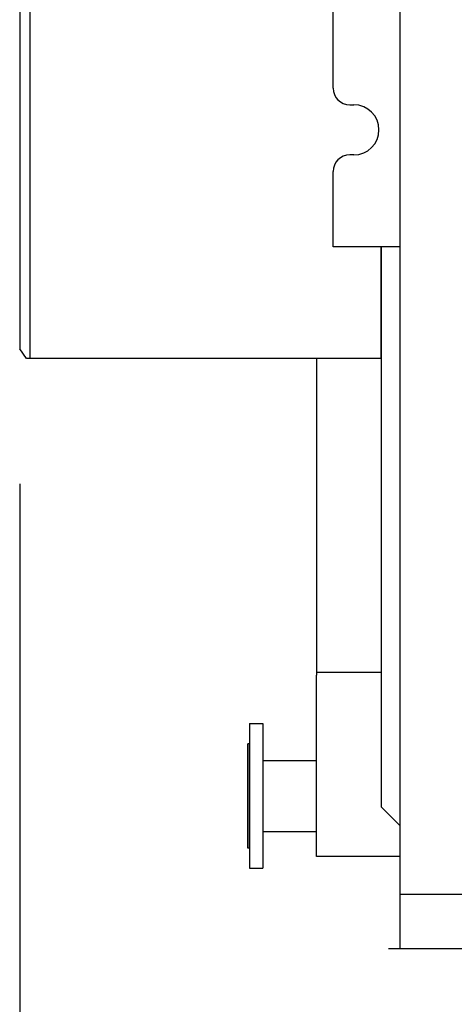
# Model space of a CAD drawing. Units: inches. Extents: x -2234 to -1034, y 1224 to 2124.
# Drawn here: x -1742 to -1716, y 1950 to 2009 of the extents above; entities that cross this region are included whole.
import ezdxf

# ---------------------------------------------------------------- set-up
doc = ezdxf.new("R2010")
doc.units = ezdxf.units.IN
doc.header["$MEASUREMENT"] = 0
doc.layers.get('Defpoints').update_dxf_attribs({"linetype": 'CONTINUOUS'})
for name, color, linetype in [('BASE-UNIT', 6, 'CONTINUOUS'), ('COIL-CONN-1X4-FLG', 7, 'CONTINUOUS'), ('COIL-CONN-COVER', 7, 'CONTINUOUS'), ('CONTROL-PANEL-STD', 7, 'CONTINUOUS'), ('MKUP-STD', 7, 'CONTINUOUS')]:
    doc.layers.add(name, color=color, linetype=linetype)
doc.styles.add('SUBMITTAL', font='simplex.shx', dxfattribs={"width": 0.75})
doc.dimstyles.new('SUBMITTAL', dxfattribs={"dimtxt": 0.09375, "dimasz": 0.09375, "dimexe": 0.03125, "dimexo": 0.0625, "dimgap": 0.0625, "dimtad": 0, "dimdec": 4, "dimzin": 4, "dimdsep": 46, "dimlunit": 4, "dimtxsty": 'SUBMITTAL', "dimcen": 0.09375, "dimclre": 6, "dimadec": 0, "dimazin": 0, "dimtfac": 1, "dimtdec": 0, "dimtofl": 0, "dimtmove": 0, "dimatfit": 3, "dimfxl": 1, "dimfrac": 2, "dimtolj": 1, "dimtzin": 4, "dimarcsym": 0})

# ---------------------------------------------------------------- blocks, each defined once
blk = doc.blocks.new('*D25')
at = {"layer": 'CONTROL-PANEL-STD', "color": 6, "lineweight": -2, "transparency": 16777216}
for p, q in [((-1741.689, 1981.167), (-1741.689, 1900.368)), ((-1459.479, 1950.792), (-1459.479, 1900.368))]:
    blk.add_line(p, q, dxfattribs=at)
at = {"layer": 'CONTROL-PANEL-STD', "color": 0, "lineweight": -2, "transparency": 16777216}
for p, q in [((-1733.629, 1903.823), (-1630.091, 1903.823)), ((-1467.54, 1903.823), (-1571.077, 1903.823))]:
    blk.add_line(p, q, dxfattribs=at)
at = {"layer": 'CONTROL-PANEL-STD', "color": 0, "transparency": 16777216}
for points in [[(-1733.629, 1905.166), (-1733.629, 1902.48), (-1741.689, 1903.823)], [(-1467.54, 1905.166), (-1467.54, 1902.48), (-1459.479, 1903.823)]]:
    blk.add_solid(points, dxfattribs=at)
at = {"layer": 'Defpoints', "color": 0, "transparency": 16777216}
for p in [(-1741.689, 1989.227), (-1459.479, 1958.852), (-1459.479, 1903.823)]:
    blk.add_point(p, dxfattribs=at)
at = {"layer": 'CONTROL-PANEL-STD', "color": 0, "transparency": 16777216, "insert": (-1600.584, 1903.823), "char_height": 8.0605, "attachment_point": 5, "style": 'SUBMITTAL'}
blk.add_mtext('\\A1;23\'-6 1/4"', dxfattribs=at)

msp = doc.modelspace()

# ---------------------------------------------------------------- linework, layer by layer
at = {"layer": 'BASE-UNIT'}
for p, q in [((-1714.9211, 1956.5863), (-1718.9211, 1956.5863)), ((-1718.9211, 1956.5863), (-1718.9211, 1953.3363)), ((-1714.9211, 1953.3363), (-1719.6086, 1953.3363))]:
    msp.add_line(p, q, dxfattribs=at)
at = {"layer": 'COIL-CONN-1X4-FLG'}
for p, q in [((-1727.925, 1999.5107), (-1727.925, 1990.8493)), ((-1727.925, 1999.5107), (-1727.1376, 1999.5107)), ((-1727.1376, 1999.5107), (-1727.1376, 1990.8493)), ((-1728.0234, 1992.0599), (-1728.0234, 1998.3001)), ((-1727.925, 1998.3001), (-1728.0234, 1998.3001)), ((-1727.925, 1992.0599), (-1727.925, 1998.3001)), ((-1727.1376, 1997.306), (-1723.9166, 1997.306)), ((-1727.1376, 1993.054), (-1723.9166, 1993.054)), ((-1727.925, 1992.0599), (-1728.0234, 1992.0599)), ((-1727.925, 1990.8493), (-1727.1376, 1990.8493)), ((-1727.925, 1966.8169), (-1727.925, 1958.1555)), ((-1727.925, 1966.8169), (-1727.1376, 1966.8169)), ((-1727.1376, 1966.8169), (-1727.1376, 1958.1555)), ((-1728.0234, 1959.3661), (-1728.0234, 1965.6062)), ((-1727.925, 1965.6062), (-1728.0234, 1965.6062)), ((-1727.925, 1959.3661), (-1727.925, 1965.6062)), ((-1727.1376, 1964.6122), (-1723.9166, 1964.6122)), ((-1727.1376, 1960.3602), (-1723.9166, 1960.3602)), ((-1727.925, 1959.3661), (-1728.0234, 1959.3661)), ((-1727.925, 1958.1555), (-1727.1376, 1958.1555))]:
    msp.add_line(p, q, dxfattribs=at)
at = {"layer": 'COIL-CONN-COVER'}
for p, q in [((-1720.0461, 2006.3363), (-1720.0461, 2058.8363)), ((-1720.0461, 2006.3363), (-1720.0461, 1961.8363)), ((-1723.9166, 1999.1906), (-1723.9166, 1969.7012)), ((-1720.0461, 1999.1906), (-1723.9166, 1999.1906)), ((-1723.9166, 1969.8894), (-1720.0461, 1969.8894)), ((-1723.9166, 1958.8538), (-1723.9166, 1969.7012)), ((-1718.9211, 1960.7113), (-1720.0461, 1961.8363)), ((-1718.9211, 1958.8538), (-1723.9166, 1958.8538))]:
    msp.add_line(p, q, dxfattribs=at)

# ---------------------------------------------------------------- next in the draw order: wipeouts: each hides what was drawn before it
msp.add_wipeout([(-1720.0461, 2032.0238), (-1741.2876, 2032.0238), (-1741.6894, 2031.4453), (-1741.6894, 1989.2274), (-1741.2876, 1988.6488), (-1720.0461, 1988.6488)]).dxf.layer = 'CONTROL-PANEL-STD'

# ---------------------------------------------------------------- next in the draw order: linework, layer by layer
at = {"layer": 'CONTROL-PANEL-STD'}
for p, q in [((-1741.086, 2032.0238), (-1741.086, 1988.6488)), ((-1741.6894, 2031.4453), (-1741.6894, 1989.2274)), ((-1741.2876, 1988.6488), (-1741.6894, 1989.2274)), ((-1720.0461, 1988.6488), (-1741.2876, 1988.6488))]:
    msp.add_line(p, q, dxfattribs=at)

# ---------------------------------------------------------------- next in the draw order: dimensions: what is measured, and where the dimension line sits
dim = msp.add_linear_dim(base=(-1459.4791, 1903.823), p1=(-1741.6894, 1989.2274), p2=(-1459.4791, 1958.8522), dimstyle='SUBMITTAL', override={"dimscale": 115.15, "dimtxt": 0.07, "dimasz": 0.07, "dimexe": 0.03, "dimexo": 0.07, "dimgap": 0.03125, "dimdec": 3}, dxfattribs=at)
dim.commit()
dim.dimension.update_dxf_attribs({"geometry": '*D25', "text_midpoint": (-1600.5843, 1903.823)})

# ---------------------------------------------------------------- next in the draw order: wipeouts: each hides what was drawn before it
msp.add_wipeout([(-1718.9211, 2025.3363), (-1722.9296, 2025.3363), (-1722.9296, 1995.3363), (-1718.9296, 1995.3363)]).dxf.layer = 'MKUP-STD'

# ---------------------------------------------------------------- next in the draw order: linework, layer by layer
at = {"layer": 'BASE-UNIT'}
msp.add_line((-1718.9211, 2064.0863), (-1718.9211, 1956.5863), dxfattribs=at)
at = {"layer": 'CONTROL-PANEL-STD'}
msp.add_line((-1720.0461, 1988.6488), (-1720.0461, 1995.3363), dxfattribs=at)
at = {"layer": 'MKUP-STD'}
for p, q in [((-1722.9296, 2004.8363), (-1722.9296, 2009.5805)), ((-1721.9296, 2003.8363), (-1721.6796, 2003.8363)), ((-1721.6796, 2000.8363), (-1721.9296, 2000.8363)), ((-1722.9296, 1995.3363), (-1722.9296, 1999.8363)), ((-1718.9211, 1995.3363), (-1722.9296, 1995.3363))]:
    msp.add_line(p, q, dxfattribs=at)
for centre, radius, start, end in [((-1721.9296, 2004.8363), 1, 180, 270), ((-1721.6796, 2002.3363), 1.5, 270, 90), ((-1721.9296, 1999.8363), 1, 90, 180)]:
    msp.add_arc(centre, radius, start, end, dxfattribs=at)

doc.saveas('drawing.dxf')
